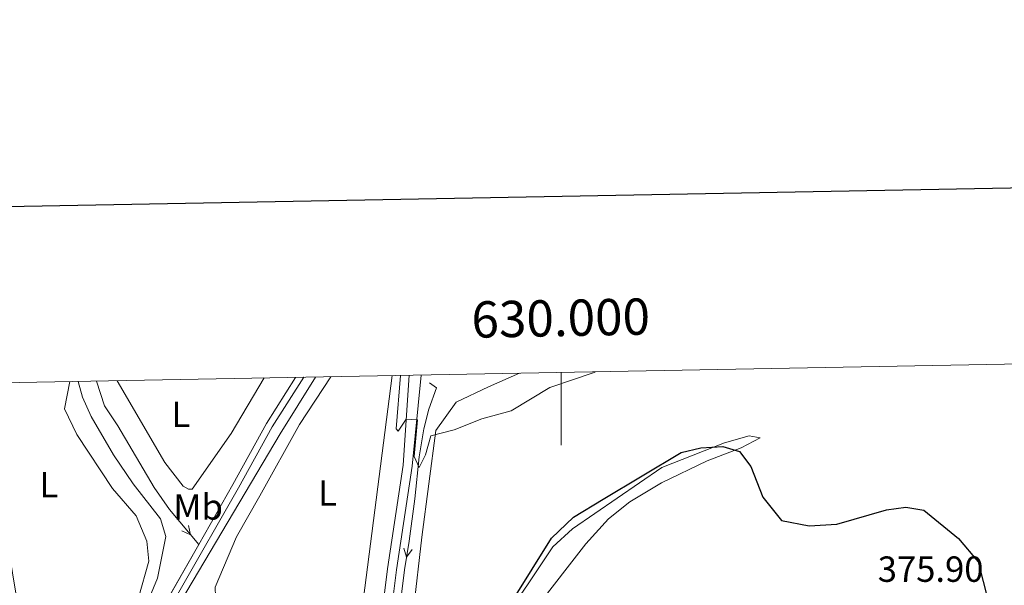
# Model space of a CAD drawing. Units: metres. Extents: x 627960 to 632469, y 685461 to 688514.
# Drawn here: x 629851 to 630122, y 688149 to 688305 of the extents above; entities that cross this region are included whole.
import ezdxf
from ezdxf.enums import TextEntityAlignment as Align

# ---------------------------------------------------------------- set-up
doc = ezdxf.new("R2010")
doc.units = ezdxf.units.M
doc.header["$MEASUREMENT"] = 0
doc.linetypes.add('DGN Style 3', pattern=[69.196828, 49.426306, -19.770522])
for name, color, linetype, lineweight in [('Carátula', 7, 'Continuous', 5), ('Elementos auxiliares', 7, 'Continuous', 5), ('Entidades rústicas y varios', 7, 'Continuous', 5), ('Hidrografía', 7, 'Continuous', 5), ('Relieve y altimetría', 7, 'Continuous', 5), ('Textos de rotulación', 7, 'Continuous', 5), ('Viales y ferrocarril', 7, 'Continuous', 5)]:
    doc.layers.add(name, color=color, linetype=linetype, lineweight=lineweight)
doc.styles.add('Style-arial', font='arial.shx', dxfattribs={"bigfont": 'arialbig.shx'})
doc.styles.add('Style-Arial Narrow', font='txt')

msp = doc.modelspace()

# ---------------------------------------------------------------- linework, layer by layer
at = {"layer": 'Carátula', "color": 7, "linetype": 'Continuous', "lineweight": 5}
msp.add_line((630000, 688207.79), (630000, 688187.79), dxfattribs=at)
at = {"layer": 'Carátula', "color": 7, "linetype": 'Continuous', "lineweight": 25, "flags": 128}
msp.add_lwpolyline([(628769.28, 688233.39), (628816.23, 685818.85), (632370.54, 685887.96), (632323.65, 688299.5), (628769.28, 688233.39)], dxfattribs=at)
at = {"layer": 'Carátula', "color": 7, "linetype": 'Continuous', "lineweight": 5}
msp.add_3dface([(628015.23, 685461.4), (632469.46, 685544.24), (632414.23, 688513.74), (627960, 688430.89)], dxfattribs=at)
at = {"layer": 'Elementos auxiliares', "color": 250, "linetype": 'Continuous', "lineweight": 5, "flags": 128}
msp.add_lwpolyline([(628875.54, 685872.84), (628833.02, 688186.07), (632265.95, 688249.96), (632266.06, 688244.2)], dxfattribs=at)
at = {"layer": 'Entidades rústicas y varios', "color": 92, "linetype": 'Continuous', "lineweight": 5}
for points in [[(629836.99, 688204.76, 370.67), (629847.31, 688161.44, 370.91), (629851.81, 688134.17, 371.01), (629854.23, 688121.63, 370.89), (629857.47, 688115.43, 370.89), (629859.92, 688114.75, 370.89), (629864.85, 688117.13, 370.79), (629873.03, 688128.85, 370.67), (629883.5, 688145.66, 370.59), (629886.35, 688155.82, 370.56), (629885.82, 688161.33, 370.56), (629882.88, 688168.26, 370.56), (629876.34, 688175.83, 370.67), (629866.5, 688190.68, 370.67), (629863.12, 688197.74, 370.65), (629864.55, 688205.27, 370.34)], [(629877.65, 688205.51, 369.7), (629890.8, 688183, 370.24), (629895.79, 688176.44, 370.04), (629897.29, 688175.67, 370.04), (629898.32, 688175.67, 370.04), (629909.05, 688190.94, 370.19), (629918.18, 688206.27, 369.38)], [(629953.43, 688206.92, 370.33), (629945.07, 688142.03, 370.28), (629942.31, 688122.14, 370.22), (629940.71, 688120.04, 370.22), (629937.64, 688119.3, 370.22), (629932.18, 688121.23, 370.23), (629919.2, 688131.95, 370.28), (629907.91, 688142.44, 370.33), (629904.73, 688146.08, 370.33), (629904.64, 688148.65, 370.28), (629910.5, 688162.47, 370.14), (629916.93, 688173.76, 370), (629927.89, 688193.41, 370.27), (629936.58, 688206.61, 370.17)], [(629988.57, 688207.58, 368.76), (629979.99, 688203.85, 369.19), (629971.06, 688199.56, 369.56), (629965.48, 688191.8, 369.91), (629961.67, 688162.44, 371.03), (629959.35, 688142.38, 371.57), (629958.62, 688127.06, 373.12), (629956.6, 688115.08, 372.72), (629950.69, 688076.04, 371.74), (629951.14, 688069.63, 371.74), (629953.24, 688064.58, 371.74), (629957.54, 688060.73, 371.8), (629966.34, 688058.09, 371.91), (629981.06, 688055.95, 372.2), (629988.81, 688055.58, 372.34), (629999.47, 688055.76, 372.2), (630023.02, 688056.74, 371.77), (630034.05, 688057.85, 371.77), (630044.27, 688059.6, 371.77), (630063.48, 688065.23, 371.34), (630086.03, 688072.78, 371.34), (630105.88, 688078.33, 371.03), (630134.27, 688088.16, 370.71)], [(629980.66, 688134.55, 375.25), (629990.9, 688149.57, 374.94), (629997.72, 688159.77, 375.24), (630003.2, 688164.66, 375.38), (630027.78, 688181.58, 375.25), (630045.03, 688188.44, 374.23), (630051.82, 688190.36, 374.09), (630054.86, 688189.76, 374.23), (630049.61, 688187.03, 374.87), (630040.27, 688183.45, 375.49), (630027.66, 688177.33, 376.05), (630019, 688172.1, 376.44), (630013.08, 688167.46, 376.72), (630006.84, 688160.6, 377.02), (629993.09, 688142.8, 377.01)]]:
    msp.add_polyline3d(points, dxfattribs=at)
at = {"layer": 'Hidrografía', "color": 170, "linetype": 'Continuous', "lineweight": 15}
msp.add_line((629900.13, 688160.38, 369.14), (629858.92, 688088.21, 369.91), dxfattribs=at)
at = {"layer": 'Hidrografía', "color": 5, "linetype": 'Continuous', "lineweight": 5, "flags": 128}
for points, elevation in [([(629897.28, 688165.66), (629897.88, 688163.07), (629895.46, 688164.14)], 369.18), ([(629958.96, 688159.03), (629957.4, 688156.87), (629956.62, 688159.4)], 370.81)]:
    msp.add_lwpolyline(points, dxfattribs=dict(at, elevation=elevation))
at = {"layer": 'Hidrografía', "color": 170, "linetype": 'Continuous', "lineweight": 15}
for points in [[(629834.49, 688045.89, 370.41), (629857.66, 688086, 369.93), (629858.92, 688088.21, 369.91), (629900.13, 688160.38, 369.14), (629909.56, 688176.89, 368.96), (629918.82, 688193.74, 368.4), (629926.76, 688206.43, 368.06), (629929.1, 688206.47, 368.06), (629920.33, 688192.85, 368.4), (629911.09, 688176.03, 368.96), (629895.01, 688147.88, 369.26), (629859.13, 688085.06, 369.93), (629835.56, 688044.5, 370.46)], [(629929.1, 688206.47, 368.06), (629920.33, 688192.85, 368.4), (629911.09, 688176.03, 368.96), (629895.01, 688147.88, 369.26)], [(629926.76, 688206.43, 368.06), (629918.82, 688193.74, 368.4), (629909.56, 688176.89, 368.96), (629900.13, 688160.38, 369.14)]]:
    msp.add_polyline3d(points, dxfattribs=at)
at = {"layer": 'Hidrografía', "color": 5, "linetype": 'Continuous', "lineweight": 5}
for points in [[(629871.92, 688205.41, 368.74), (629874.14, 688198.57, 369.08), (629877.87, 688193.11, 369.3), (629887.83, 688176.1, 369.19), (629892.11, 688169.98, 369.3), (629900.13, 688160.38, 369.14)], [(629963.76, 688204.93, 369.52), (629965.71, 688203.59, 369.4), (629963.52, 688197.68, 369.52), (629962.15, 688192.27, 369.63), (629960.91, 688184.5, 369.96), (629959.72, 688172.92, 370.3), (629958.11, 688161.29, 370.75), (629956.85, 688153.39, 370.86), (629950.17, 688099.67, 371.76)]]:
    msp.add_polyline3d(points, dxfattribs=at)
at = {"layer": 'Relieve y altimetría', "color": 30, "linetype": 'Continuous', "lineweight": 5, "elevation": 370, "flags": 128}
for points in [[(629955.73, 688206.97), (629954.58, 688192.23), (629955.08, 688191.58), (629957.29, 688194.9), (629960.47, 688194.74), (629959.51, 688184.67), (629960.87, 688181.61), (629962.68, 688185.13), (629964.09, 688190.32), (629970.57, 688192.02), (629978.17, 688195.04), (629986.22, 688197.21), (629996.88, 688203.63), (630009.17, 688207.77), (630009.54, 688207.97)], [(629866.91, 688205.31), (629868.05, 688200.96), (629870.52, 688195.63), (629876.63, 688185.06), (629882.09, 688177.07), (629889.63, 688167.41), (629891.05, 688162.6), (629888.78, 688151.13), (629886.54, 688145.77), (629876.85, 688125.46), (629859.01, 688090.16), (629858.22, 688088.82), (629857.12, 688086.31), (629859.13, 688085.06), (629859.68, 688084.99), (629922.6, 688190.84), (629932.27, 688206.53)]]:
    msp.add_lwpolyline(points, dxfattribs=at)
at = {"layer": 'Relieve y altimetría', "color": 30, "linetype": 'Continuous', "lineweight": 25, "elevation": 375, "flags": 128}
for points in [[(630011.64, 688172.88), (630033.15, 688185.75), (630038.55, 688187.05), (630044.56, 688187.37), (630049.22, 688186.03), (630052.34, 688181.9), (630055.66, 688173.4), (630060.75, 688166.95), (630068.37, 688165.51), (630076.06, 688165.97), (630089.74, 688169.91), (630095.04, 688170.69), (630100.04, 688169.81), (630109.58, 688162.02), (630114.98, 688155.59), (630117.77, 688144.78)], [(629986.72, 688145.07), (629997.34, 688162.13), (630003.46, 688167.94), (630011.64, 688172.88)]]:
    msp.add_lwpolyline(points, dxfattribs=at)
at = {"layer": 'Viales y ferrocarril', "color": 250, "linetype": 'Continuous', "lineweight": 5}
msp.add_polyline3d([(629958.15, 688207.01, 369.6), (629956.48, 688182.27, 370.6), (629952.2, 688153.72, 371.35), (629950.02, 688136.69, 371.7), (629945.73, 688102.13, 371.92), (629940.33, 688062.13, 371.95), (629933.96, 688007.13, 372.29), (629924.6, 687937.98, 372.66), (629919.56, 687898.29, 372.81), (629913.03, 687841.72, 373.63), (629907.75, 687804.55, 374.3)], dxfattribs=at)
at = {"layer": 'Viales y ferrocarril', "color": 250, "linetype": 'DGN Style 3', "lineweight": 5}
msp.add_polyline3d([(629961.44, 688207.07, 369.59), (629958.96, 688181.94, 370.6), (629954.68, 688153.37, 371.35), (629952.5, 688136.37, 371.7), (629948.21, 688101.81, 371.92), (629943.39, 688066.14, 371.95), (629944.72, 688060.72, 371.96), (629955.44, 688050.47, 372.01), (629972.59, 688049.71, 372.01), (629996.88, 688050.24, 372.01), (630020.83, 688051.88, 371.98), (630064.65, 688054.51, 371.39), (630098.73, 688055.85, 370.89), (630149.85, 688059.14, 370.81), (630148.56, 688072.54, 369.97)], dxfattribs=at)

# ---------------------------------------------------------------- texts
at = {"layer": 'Carátula', "color": 7, "linetype": 'Continuous', "lineweight": 5, "style": 'Style-arial'}
msp.add_text('630.000', height=10, rotation=1.0662, dxfattribs=at).set_placement((630000, 688217.79), align=Align.CENTER)
at = {"layer": 'Entidades rústicas y varios', "color": 92, "linetype": 'Continuous', "lineweight": 5, "style": 'Style-Arial Narrow'}
for s, p in [('L', (629895.18, 688196.27, 370)), ('L', (629858.82, 688176.87, 370.77)), ('L', (629935.63, 688174.54, 370.17)), ('Mb', (629899.95, 688170.74, 370.03))]:
    msp.add_text(s, height=7, dxfattribs=at).set_placement(p, align=Align.MIDDLE_CENTER)
at = {"layer": 'Textos de rotulación', "color": 250, "linetype": 'Continuous', "lineweight": 5, "style": 'Style-arial'}
msp.add_text('375.90', height=7, dxfattribs=at).set_placement((630087.3, 688150.09, 375.9))

doc.saveas('drawing.dxf')
